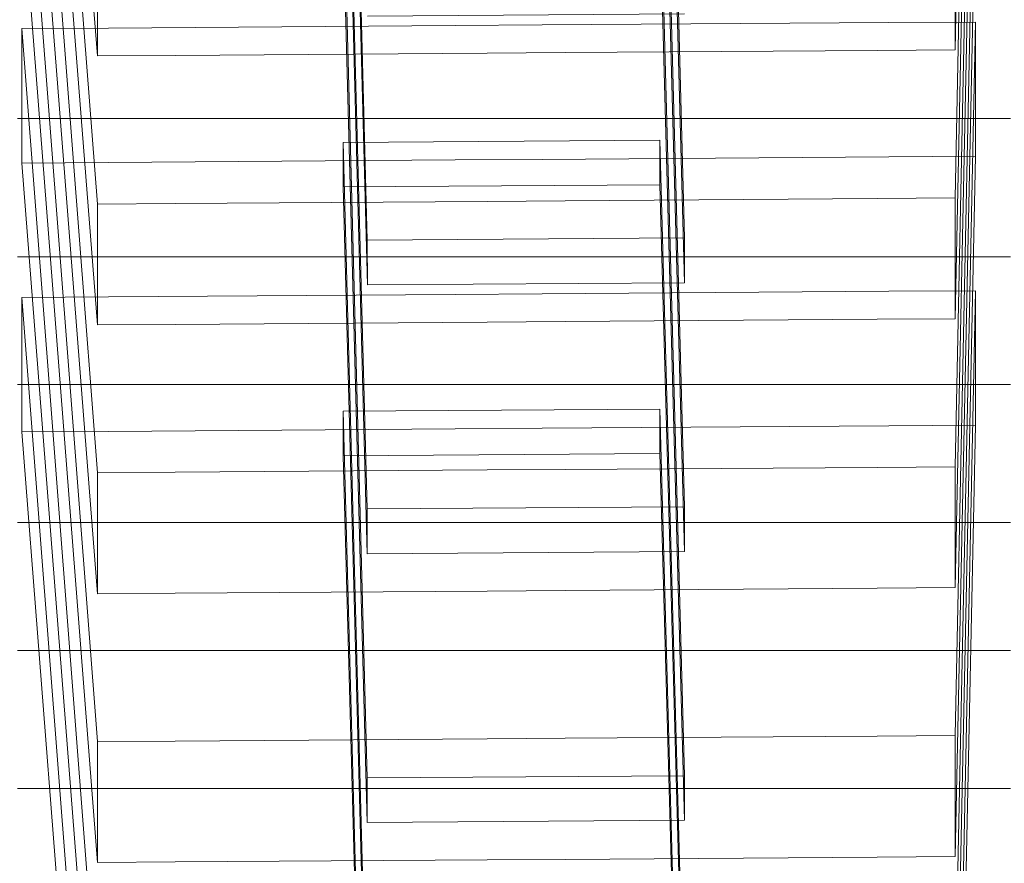
# Model space of a CAD drawing. Extents: x -254 to 215, y -64 to 80.
# Drawn here: x 105 to 108, y -12 to -9 of the extents above; entities that cross this region are included whole.
import ezdxf

# ---------------------------------------------------------------- set-up
doc = ezdxf.new("R2010")
doc.units = 0
doc.header["$LTSCALE"] = 500
doc.header["$MEASUREMENT"] = 0
doc.layers.add('CHROM', color=7, linetype='Continuous')
doc.layers.add('PLASTIK', color=250, linetype='Continuous')

msp = doc.modelspace()

# ---------------------------------------------------------------- linework, layer by layer
at = {"layer": 'CHROM', "lineweight": 0}
for points, invisible_edges in [([(104.5784, -7.958, 220.8693), (104.5784, -10.335, 220.5473), (106.7954, -10.343, 220.5463), (106.7954, -7.958, 220.8693)], 15), ([(109.0124, -7.958, 220.8693), (106.7954, -7.958, 220.8693), (106.7954, -10.343, 220.5463), (109.0124, -10.335, 220.5473)], 15), ([(108.4624, -9.183, 183.6213), (109.2824, -9.377, 185.0523), (104.6234, -9.377, 185.0523), (105.4444, -9.183, 183.6213)], 7), ([(105.4444, -9.571, 186.4833), (104.6234, -9.377, 185.0523), (109.2824, -9.377, 185.0523), (108.4624, -9.571, 186.4833)], 7), ([(108.4624, -9.991, 189.5913), (109.2824, -10.185, 191.0223), (104.6234, -10.185, 191.0223), (105.4444, -9.991, 189.5913)], 7), ([(105.4444, -10.379, 192.4533), (104.6234, -10.185, 191.0223), (109.2824, -10.185, 191.0223), (108.4624, -10.379, 192.4533)], 7), ([(104.5784, -10.335, 220.5473), (104.5784, -12.321, 220.2783), (106.7954, -12.336, 220.2763), (106.7954, -10.343, 220.5463)], 15), ([(109.0124, -10.335, 220.5473), (106.7954, -10.343, 220.5463), (106.7954, -12.336, 220.2763), (109.0124, -12.321, 220.2783)], 15), ([(108.4624, -10.799, 195.5613), (109.2824, -10.993, 196.9923), (104.6234, -10.993, 196.9923), (105.4444, -10.799, 195.5613)], 7), ([(105.4444, -11.187, 198.4233), (104.6234, -10.993, 196.9923), (109.2824, -10.993, 196.9923), (108.4624, -11.187, 198.4233)], 7), ([(108.4624, -11.607, 201.5323), (109.2824, -11.801, 202.9623), (104.6234, -11.801, 202.9623), (105.4444, -11.607, 201.5323)], 7), ([(105.4444, -11.995, 204.3933), (104.6234, -11.801, 202.9623), (109.2824, -11.801, 202.9623), (108.4624, -11.995, 204.3933)], 7)]:
    msp.add_3dface(points, dxfattribs=dict(at, invisible_edges=invisible_edges))
at = {"layer": 'PLASTIK', "lineweight": 0}
for points, invisible_edges in [([(105.4584, -6.403, 177.6163), (105.4584, -6.254, 176.5313), (105.6874, -9.215, 176.1123), (105.6874, -9.348, 177.0883)], 15), ([(108.3564, -6.234, 176.5343), (108.3564, -6.382, 177.6193), (108.2944, -9.33, 177.0913), (108.2944, -9.196, 176.1153)], 14), ([(105.4584, -6.44, 177.8883), (105.4584, -6.403, 177.6163), (105.6874, -9.348, 177.0883), (105.6874, -9.381, 177.3323)], 7), ([(108.3564, -6.382, 177.6193), (108.3564, -6.419, 177.8913), (108.2944, -9.363, 177.3353), (108.2944, -9.33, 177.0913)], 8), ([(106.7754, -6.43, 177.8893), (105.7214, -6.438, 177.8883), (105.9244, -9.38, 177.3333), (106.8724, -9.373, 177.3343)], 10), ([(107.0394, -6.429, 177.8893), (106.7754, -6.43, 177.8893), (106.8724, -9.373, 177.3343), (107.1094, -9.371, 177.3343)], 10), ([(108.0934, -6.421, 177.8903), (107.0394, -6.429, 177.8893), (107.1094, -9.371, 177.3343), (108.0574, -9.365, 177.3353)], 10), ([(108.3564, -6.419, 177.8913), (108.0934, -6.421, 177.8903), (108.0574, -9.365, 177.3353), (108.2944, -9.363, 177.3353)], 15), ([(105.7214, -6.438, 177.8883), (105.4584, -6.44, 177.8883), (105.6874, -9.381, 177.3323), (105.9244, -9.38, 177.3333)], 15), ([(105.4584, -6.848, 180.8733), (105.7214, -6.846, 180.8733), (105.9244, -9.829, 180.6183), (105.6874, -9.831, 180.6183)], 2), ([(105.4584, -6.885, 181.1443), (105.4584, -6.848, 180.8733), (105.6874, -9.831, 180.6183), (105.6874, -9.864, 180.8623)], 11), ([(105.7214, -6.846, 180.8733), (106.7754, -6.839, 180.8743), (106.8724, -9.823, 180.6193), (105.9244, -9.829, 180.6183)], 10), ([(106.7754, -6.839, 180.8743), (107.0394, -6.837, 180.8743), (107.1094, -9.821, 180.6193), (106.8724, -9.823, 180.6193)], 10), ([(107.0394, -6.837, 180.8743), (108.0934, -6.83, 180.8753), (108.0574, -9.814, 180.6203), (107.1094, -9.821, 180.6193)], 15), ([(108.0934, -6.83, 180.8753), (108.3564, -6.828, 180.8763), (108.2944, -9.812, 180.6203), (108.0574, -9.814, 180.6203)], 15), ([(108.3564, -6.828, 180.8763), (108.3564, -6.865, 181.1473), (108.2944, -9.846, 180.8643), (108.2944, -9.812, 180.6203)], 6), ([(108.3564, -6.865, 181.1473), (108.3564, -7.013, 182.2323), (108.2944, -9.979, 181.8403), (108.2944, -9.846, 180.8643)], 10), ([(105.4584, -7.034, 182.2303), (105.4584, -6.885, 181.1443), (105.6874, -9.864, 180.8623), (105.6874, -9.998, 181.8383)], 10), ([(108.3564, -7.013, 182.2323), (108.3564, -7.05, 182.5043), (108.2944, -10.013, 182.0853), (108.2944, -9.979, 181.8403)], 10), ([(105.4584, -7.071, 182.5013), (105.4584, -7.034, 182.2303), (105.6874, -9.998, 181.8383), (105.6874, -10.031, 182.0823)], 10), ([(108.3564, -7.05, 182.5043), (108.3564, -7.199, 183.5893), (108.2944, -10.146, 183.0613), (108.2944, -10.013, 182.0853)], 14), ([(105.4584, -7.219, 183.5863), (105.4584, -7.071, 182.5013), (105.6874, -10.031, 182.0823), (105.6874, -10.165, 183.0583)], 15), ([(106.5074, -9.941, 181.4633), (107.4724, -9.934, 181.4653), (107.3974, -7.187, 181.8413), (106.4344, -7.193, 181.8403)], 1), ([(106.5084, -10.077, 182.4573), (106.5074, -9.941, 181.4633), (106.4344, -7.193, 181.8403), (106.4344, -7.329, 182.8333)], 11), ([(107.4724, -9.934, 181.4653), (107.4724, -10.07, 182.4583), (107.3974, -7.322, 182.8343), (107.3974, -7.187, 181.8413)], 11), ([(108.3564, -7.199, 183.5893), (108.3564, -7.236, 183.8603), (108.2944, -10.18, 183.3053), (108.2944, -10.146, 183.0613)], 8), ([(105.4584, -7.257, 183.8583), (105.4584, -7.219, 183.5863), (105.6874, -10.165, 183.0583), (105.6874, -10.198, 183.3023)], 7), ([(108.0934, -7.238, 183.8603), (107.0394, -7.245, 183.8593), (107.1094, -10.188, 183.3043), (108.0574, -10.181, 183.3053)], 10), ([(108.3564, -7.236, 183.8603), (108.0934, -7.238, 183.8603), (108.0574, -10.181, 183.3053), (108.2944, -10.18, 183.3053)], 15), ([(105.7214, -7.255, 183.8583), (105.4584, -7.257, 183.8583), (105.6874, -10.198, 183.3023), (105.9244, -10.197, 183.3033)], 15), ([(106.7754, -7.247, 183.8593), (105.7214, -7.255, 183.8583), (105.9244, -10.197, 183.3033), (106.8724, -10.19, 183.3033)], 10), ([(107.0394, -7.245, 183.8593), (106.7754, -7.247, 183.8593), (106.8724, -10.19, 183.3033), (107.1094, -10.188, 183.3043)], 10), ([(107.4724, -10.07, 182.4583), (106.5084, -10.077, 182.4573), (106.4344, -7.329, 182.8333), (107.3974, -7.322, 182.8343)], 1), ([(105.7214, -7.663, 186.8433), (106.7754, -7.656, 186.8443), (106.8724, -10.639, 186.5893), (105.9244, -10.646, 186.5883)], 10), ([(106.7754, -7.656, 186.8443), (107.0394, -7.654, 186.8443), (107.1094, -10.638, 186.5893), (106.8724, -10.639, 186.5893)], 10), ([(107.0394, -7.654, 186.8443), (108.0934, -7.646, 186.8453), (108.0574, -10.631, 186.5903), (107.1094, -10.638, 186.5893)], 15), ([(108.0934, -7.646, 186.8453), (108.3564, -7.644, 186.8453), (108.2944, -10.629, 186.5903), (108.0574, -10.631, 186.5903)], 15), ([(108.3564, -7.644, 186.8453), (108.3564, -7.682, 187.1173), (108.2944, -10.663, 186.8343), (108.2944, -10.629, 186.5903)], 6), ([(105.4584, -7.665, 186.8433), (105.7214, -7.663, 186.8433), (105.9244, -10.646, 186.5883), (105.6874, -10.648, 186.5873)], 2), ([(105.4584, -7.702, 187.1143), (105.4584, -7.665, 186.8433), (105.6874, -10.648, 186.5873), (105.6874, -10.681, 186.8323)], 11), ([(108.3564, -7.682, 187.1173), (108.3564, -7.83, 188.2023), (108.2944, -10.796, 187.8103), (108.2944, -10.663, 186.8343)], 10), ([(105.4584, -7.851, 188.1993), (105.4584, -7.702, 187.1143), (105.6874, -10.681, 186.8323), (105.6874, -10.815, 187.8083)], 10), ([(108.3564, -7.83, 188.2023), (108.3564, -7.867, 188.4743), (108.2944, -10.83, 188.0543), (108.2944, -10.796, 187.8103)], 10), ([(105.4584, -7.888, 188.4713), (105.4584, -7.851, 188.1993), (105.6874, -10.815, 187.8083), (105.6874, -10.848, 188.0523)], 10), ([(108.3564, -7.867, 188.4743), (108.3564, -8.016, 189.5593), (108.2944, -10.963, 189.0313), (108.2944, -10.83, 188.0543)], 14), ([(105.4584, -8.036, 189.5563), (105.4584, -7.888, 188.4713), (105.6874, -10.848, 188.0523), (105.6874, -10.982, 189.0283)], 15), ([(106.5074, -10.757, 187.4333), (107.4724, -10.751, 187.4353), (107.3974, -8.003, 187.8113), (106.4344, -8.01, 187.8103)], 1), ([(106.5074, -10.894, 188.4283), (106.5074, -10.757, 187.4333), (106.4344, -8.01, 187.8103), (106.4344, -8.146, 188.8033)], 11), ([(107.4724, -10.751, 187.4353), (107.4724, -10.887, 188.4283), (107.3974, -8.139, 188.8043), (107.3974, -8.003, 187.8113)], 11), ([(108.3564, -8.016, 189.5593), (108.3564, -8.053, 189.8303), (108.2944, -10.996, 189.2753), (108.2944, -10.963, 189.0313)], 8), ([(105.4584, -8.073, 189.8283), (105.4584, -8.036, 189.5563), (105.6874, -10.982, 189.0283), (105.6874, -11.015, 189.2723)], 7), ([(105.7214, -8.071, 189.8283), (105.4584, -8.073, 189.8283), (105.6874, -11.015, 189.2723), (105.9244, -11.013, 189.2723)], 15), ([(106.7754, -8.064, 189.8293), (105.7214, -8.071, 189.8283), (105.9244, -11.013, 189.2723), (106.8724, -11.007, 189.2733)], 10), ([(107.0394, -8.062, 189.8293), (106.7754, -8.064, 189.8293), (106.8724, -11.007, 189.2733), (107.1094, -11.005, 189.2743)], 10), ([(108.0934, -8.055, 189.8303), (107.0394, -8.062, 189.8293), (107.1094, -11.005, 189.2743), (108.0574, -10.998, 189.2743)], 10), ([(108.3564, -8.053, 189.8303), (108.0934, -8.055, 189.8303), (108.0574, -10.998, 189.2743), (108.2944, -10.996, 189.2753)], 15), ([(107.4724, -10.887, 188.4283), (106.5074, -10.894, 188.4283), (106.4344, -8.146, 188.8033), (107.3974, -8.139, 188.8043)], 1), ([(107.0394, -8.47, 192.8143), (108.0934, -8.463, 192.8153), (108.0574, -11.448, 192.5603), (107.1094, -11.454, 192.5593)], 15), ([(108.0934, -8.463, 192.8153), (108.3564, -8.461, 192.8153), (108.2944, -11.446, 192.5603), (108.0574, -11.448, 192.5603)], 15), ([(108.3564, -8.461, 192.8153), (108.3564, -8.498, 193.0873), (108.2944, -11.479, 192.8043), (108.2944, -11.446, 192.5603)], 6), ([(105.4584, -8.482, 192.8133), (105.7214, -8.48, 192.8133), (105.9244, -11.463, 192.5583), (105.6874, -11.464, 192.5573)], 2), ([(105.4584, -8.519, 193.0843), (105.4584, -8.482, 192.8133), (105.6874, -11.464, 192.5573), (105.6874, -11.498, 192.8013)], 11), ([(105.7214, -8.48, 192.8133), (106.7754, -8.472, 192.8143), (106.8724, -11.456, 192.5593), (105.9244, -11.463, 192.5583)], 10), ([(106.7754, -8.472, 192.8143), (107.0394, -8.47, 192.8143), (107.1094, -11.454, 192.5593), (106.8724, -11.456, 192.5593)], 10), ([(108.3564, -8.498, 193.0873), (108.3564, -8.647, 194.1723), (108.2944, -11.613, 193.7803), (108.2944, -11.479, 192.8043)], 10), ([(105.4584, -8.667, 194.1693), (105.4584, -8.519, 193.0843), (105.6874, -11.498, 192.8013), (105.6874, -11.631, 193.7783)], 10), ([(108.3564, -8.647, 194.1723), (108.3564, -8.684, 194.4433), (108.2944, -11.646, 194.0243), (108.2944, -11.613, 193.7803)], 10), ([(105.4584, -8.704, 194.4413), (105.4584, -8.667, 194.1693), (105.6874, -11.631, 193.7783), (105.6874, -11.665, 194.0223)], 10), ([(105.4584, -8.853, 195.5263), (105.4584, -8.704, 194.4413), (105.6874, -11.665, 194.0223), (105.6874, -11.798, 194.9983)], 15), ([(108.3564, -8.684, 194.4433), (108.3564, -8.832, 195.5293), (108.2944, -11.78, 195.0013), (108.2944, -11.646, 194.0243)], 14), ([(106.5074, -11.574, 193.4033), (107.4724, -11.568, 193.4053), (107.3974, -8.82, 193.7813), (106.4344, -8.827, 193.7803)], 1), ([(106.5074, -11.71, 194.3983), (106.5074, -11.574, 193.4033), (106.4344, -8.827, 193.7803), (106.4344, -8.963, 194.7733)], 11), ([(107.4724, -11.568, 193.4053), (107.4724, -11.703, 194.3983), (107.3974, -8.956, 194.7743), (107.3974, -8.82, 193.7813)], 11), ([(105.4584, -8.89, 195.7973), (105.4584, -8.853, 195.5263), (105.6874, -11.798, 194.9983), (105.6874, -11.832, 195.2423)], 7), ([(108.3564, -8.832, 195.5293), (108.3564, -8.869, 195.8003), (108.2944, -11.813, 195.2453), (108.2944, -11.78, 195.0013)], 8), ([(106.7754, -8.881, 195.7993), (105.7214, -8.888, 195.7983), (105.9244, -11.83, 195.2423), (106.8724, -11.823, 195.2433)], 10), ([(107.0394, -8.879, 195.7993), (106.7754, -8.881, 195.7993), (106.8724, -11.823, 195.2433), (107.1094, -11.822, 195.2433)], 10), ([(108.0934, -8.871, 195.8003), (107.0394, -8.879, 195.7993), (107.1094, -11.822, 195.2433), (108.0574, -11.815, 195.2443)], 10), ([(108.3564, -8.869, 195.8003), (108.0934, -8.871, 195.8003), (108.0574, -11.815, 195.2443), (108.2944, -11.813, 195.2453)], 15), ([(105.7214, -8.888, 195.7983), (105.4584, -8.89, 195.7973), (105.6874, -11.832, 195.2423), (105.9244, -11.83, 195.2423)], 15), ([(107.4724, -11.703, 194.3983), (106.5074, -11.71, 194.3983), (106.4344, -8.963, 194.7733), (107.3974, -8.956, 194.7743)], 1), ([(105.9244, -9.213, 176.1123), (105.9244, -9.346, 177.0893), (105.6874, -9.348, 177.0883), (105.6874, -9.215, 176.1123)], 11), ([(106.5084, -9.26, 176.4873), (106.8724, -9.34, 177.0903), (105.9244, -9.346, 177.0893), (105.9244, -9.213, 176.1123)], 15), ([(108.0574, -9.198, 176.1143), (108.0574, -9.331, 177.0913), (107.1094, -9.338, 177.0903), (107.4724, -9.253, 176.4883)], 15), ([(108.2944, -9.196, 176.1153), (108.2944, -9.33, 177.0913), (108.0574, -9.331, 177.0913), (108.0574, -9.198, 176.1143)], 14), ([(107.4724, -9.253, 176.4883), (107.1094, -9.338, 177.0903), (106.8724, -9.34, 177.0903), (106.5084, -9.26, 176.4873)], 7), ([(105.4584, -9.298, 198.7823), (105.7214, -9.297, 198.7833), (105.9244, -12.279, 198.5273), (105.6874, -12.281, 198.5273)], 2), ([(105.7214, -9.297, 198.7833), (105.4584, -9.298, 198.7823), (105.4584, -9.335, 199.0543), (105.7214, -9.334, 199.0543)], 13), ([(105.4584, -9.335, 199.0543), (105.4584, -9.298, 198.7823), (105.6874, -12.281, 198.5273), (105.6874, -12.315, 198.7713)], 11), ([(105.7214, -9.297, 198.7833), (106.7754, -9.289, 198.7843), (106.8724, -12.273, 198.5283), (105.9244, -12.279, 198.5273)], 10), ([(106.7754, -9.289, 198.7843), (105.7214, -9.297, 198.7833), (105.7214, -9.334, 199.0543), (106.7754, -9.326, 199.0553)], 15), ([(106.7754, -9.289, 198.7843), (107.0394, -9.287, 198.7843), (107.1094, -12.271, 198.5293), (106.8724, -12.273, 198.5283)], 10), ([(107.0394, -9.287, 198.7843), (106.7754, -9.289, 198.7843), (106.7754, -9.326, 199.0553), (107.0394, -9.324, 199.0553)], 15), ([(108.0934, -9.28, 198.7853), (107.0394, -9.287, 198.7843), (107.0394, -9.324, 199.0553), (108.0934, -9.317, 199.0563)], 14), ([(107.0394, -9.287, 198.7843), (108.0934, -9.28, 198.7853), (108.0574, -12.264, 198.5303), (107.1094, -12.271, 198.5293)], 15), ([(108.0934, -9.28, 198.7853), (108.3564, -9.278, 198.7853), (108.2944, -12.263, 198.5303), (108.0574, -12.264, 198.5303)], 15), ([(108.3564, -9.278, 198.7853), (108.0934, -9.28, 198.7853), (108.0934, -9.317, 199.0563), (108.3564, -9.315, 199.0573)], 14), ([(108.3564, -9.278, 198.7853), (108.3564, -9.315, 199.0573), (108.2944, -12.296, 198.7743), (108.2944, -12.263, 198.5303)], 6), ([(105.7214, -9.334, 199.0543), (105.4584, -9.335, 199.0543), (105.4584, -9.484, 200.1393), (105.7214, -9.482, 200.1393)], 15), ([(105.4584, -9.484, 200.1393), (105.4584, -9.335, 199.0543), (105.6874, -12.315, 198.7713), (105.6874, -12.448, 199.7483)], 10), ([(106.7754, -9.326, 199.0553), (105.7214, -9.334, 199.0543), (105.7214, -9.482, 200.1393), (106.7754, -9.475, 200.1403)], 15), ([(107.0394, -9.324, 199.0553), (106.7754, -9.326, 199.0553), (106.7754, -9.475, 200.1403), (107.0394, -9.473, 200.1413)], 15), ([(108.0934, -9.317, 199.0563), (107.0394, -9.324, 199.0553), (107.0394, -9.473, 200.1413), (108.0934, -9.465, 200.1423)], 15), ([(108.0574, -9.331, 177.0913), (108.0574, -9.365, 177.3353), (107.1094, -9.371, 177.3343), (107.1094, -9.338, 177.0903)], 15), ([(108.2944, -9.33, 177.0913), (108.2944, -9.363, 177.3353), (108.0574, -9.365, 177.3353), (108.0574, -9.331, 177.0913)], 13), ([(108.3564, -9.315, 199.0573), (108.0934, -9.317, 199.0563), (108.0934, -9.465, 200.1423), (108.3564, -9.463, 200.1423)], 15), ([(108.3564, -9.315, 199.0573), (108.3564, -9.463, 200.1423), (108.2944, -12.43, 199.7503), (108.2944, -12.296, 198.7743)], 10), ([(105.9244, -9.346, 177.0893), (105.9244, -9.38, 177.3333), (105.6874, -9.381, 177.3323), (105.6874, -9.348, 177.0883)], 9), ([(106.8724, -9.34, 177.0903), (106.8724, -9.373, 177.3343), (105.9244, -9.38, 177.3333), (105.9244, -9.346, 177.0893)], 15), ([(107.1094, -9.338, 177.0903), (107.1094, -9.371, 177.3343), (106.8724, -9.373, 177.3343), (106.8724, -9.34, 177.0903)], 15), ([(105.7214, -9.482, 200.1393), (105.4584, -9.484, 200.1393), (105.4584, -9.521, 200.4113), (105.7214, -9.519, 200.4113)], 15), ([(105.4584, -9.521, 200.4113), (105.4584, -9.484, 200.1393), (105.6874, -12.448, 199.7483), (105.6874, -12.481, 199.9923)], 10), ([(106.7754, -9.475, 200.1403), (105.7214, -9.482, 200.1393), (105.7214, -9.519, 200.4113), (106.7754, -9.512, 200.4123)], 15), ([(107.0394, -9.473, 200.1413), (106.7754, -9.475, 200.1403), (106.7754, -9.512, 200.4123), (107.0394, -9.51, 200.4123)], 15), ([(108.0934, -9.465, 200.1423), (107.0394, -9.473, 200.1413), (107.0394, -9.51, 200.4123), (108.0934, -9.502, 200.4133)], 15), ([(108.3564, -9.463, 200.1423), (108.0934, -9.465, 200.1423), (108.0934, -9.502, 200.4133), (108.3564, -9.501, 200.4133)], 15), ([(108.3564, -9.463, 200.1423), (108.3564, -9.501, 200.4133), (108.2944, -12.463, 199.9943), (108.2944, -12.43, 199.7503)], 10), ([(106.7754, -9.512, 200.4123), (105.7214, -9.519, 200.4113), (105.7214, -9.668, 201.4963), (106.7754, -9.66, 201.4973)], 15), ([(107.0394, -9.51, 200.4123), (106.7754, -9.512, 200.4123), (106.7754, -9.66, 201.4973), (107.0394, -9.658, 201.4973)], 15), ([(108.0934, -9.502, 200.4133), (107.0394, -9.51, 200.4123), (107.0394, -9.658, 201.4973), (108.0934, -9.651, 201.4993)], 15), ([(108.3564, -9.501, 200.4133), (108.0934, -9.502, 200.4133), (108.0934, -9.651, 201.4993), (108.3564, -9.649, 201.4993)], 15), ([(108.3564, -9.501, 200.4133), (108.3564, -9.649, 201.4993), (108.2944, -12.597, 200.9703), (108.2944, -12.463, 199.9943)], 14), ([(105.7214, -9.519, 200.4113), (105.4584, -9.521, 200.4113), (105.4584, -9.67, 201.4963), (105.7214, -9.668, 201.4963)], 13), ([(105.4584, -9.67, 201.4963), (105.4584, -9.521, 200.4113), (105.6874, -12.481, 199.9923), (105.6874, -12.615, 200.9683)], 15), ([(106.7754, -9.66, 201.4973), (105.7214, -9.668, 201.4963), (105.7214, -9.705, 201.7683), (106.7754, -9.697, 201.7693)], 15), ([(106.5074, -12.391, 199.3733), (107.4724, -12.384, 199.3753), (107.3974, -9.637, 199.7513), (106.4344, -9.644, 199.7503)], 1), ([(106.5084, -12.527, 200.3673), (106.5074, -12.391, 199.3733), (106.4344, -9.644, 199.7503), (106.4344, -9.779, 200.7423)], 11), ([(107.0394, -9.658, 201.4973), (106.7754, -9.66, 201.4973), (106.7754, -9.697, 201.7693), (107.0394, -9.696, 201.7693)], 15), ([(108.0934, -9.651, 201.4993), (107.0394, -9.658, 201.4973), (107.0394, -9.696, 201.7693), (108.0934, -9.688, 201.7703)], 15), ([(107.4724, -12.384, 199.3753), (107.4724, -12.52, 200.3683), (107.3974, -9.773, 200.7433), (107.3974, -9.637, 199.7513)], 11), ([(108.3564, -9.649, 201.4993), (108.0934, -9.651, 201.4993), (108.0934, -9.688, 201.7703), (108.3564, -9.686, 201.7703)], 11), ([(108.3564, -9.649, 201.4993), (108.3564, -9.686, 201.7703), (108.2944, -12.63, 201.2143), (108.2944, -12.597, 200.9703)], 8), ([(105.7214, -9.668, 201.4963), (105.4584, -9.67, 201.4963), (105.4584, -9.707, 201.7673), (105.7214, -9.705, 201.7683)], 9), ([(105.4584, -9.707, 201.7673), (105.4584, -9.67, 201.4963), (105.6874, -12.615, 200.9683), (105.6874, -12.648, 201.2123)], 7), ([(108.0934, -9.688, 201.7703), (107.0394, -9.696, 201.7693), (107.1094, -12.638, 201.2133), (108.0574, -12.632, 201.2143)], 10), ([(108.3564, -9.686, 201.7703), (108.0934, -9.688, 201.7703), (108.0574, -12.632, 201.2143), (108.2944, -12.63, 201.2143)], 15), ([(105.7214, -9.705, 201.7683), (105.4584, -9.707, 201.7673), (105.6874, -12.648, 201.2123), (105.9244, -12.647, 201.2123)], 15), ([(106.7754, -9.697, 201.7693), (105.7214, -9.705, 201.7683), (105.9244, -12.647, 201.2123), (106.8724, -12.64, 201.2133)], 10), ([(107.0394, -9.696, 201.7693), (106.7754, -9.697, 201.7693), (106.8724, -12.64, 201.2133), (107.1094, -12.638, 201.2133)], 10), ([(107.4724, -12.52, 200.3683), (106.5084, -12.527, 200.3673), (106.4344, -9.779, 200.7423), (107.3974, -9.773, 200.7433)], 1), ([(108.0574, -9.814, 180.6203), (108.0574, -9.848, 180.8643), (107.1094, -9.854, 180.8633), (107.1094, -9.821, 180.6193)], 7), ([(108.2944, -9.812, 180.6203), (108.2944, -9.846, 180.8643), (108.0574, -9.848, 180.8643), (108.0574, -9.814, 180.6203)], 6), ([(105.9244, -9.829, 180.6183), (105.9244, -9.863, 180.8623), (105.6874, -9.864, 180.8623), (105.6874, -9.831, 180.6183)], 15), ([(106.8724, -9.823, 180.6193), (106.8724, -9.856, 180.8633), (105.9244, -9.863, 180.8623), (105.9244, -9.829, 180.6183)], 15), ([(107.1094, -9.821, 180.6193), (107.1094, -9.854, 180.8633), (106.8724, -9.856, 180.8633), (106.8724, -9.823, 180.6193)], 15), ([(105.9244, -9.863, 180.8623), (105.9244, -9.996, 181.8383), (105.6874, -9.998, 181.8383), (105.6874, -9.864, 180.8623)], 15), ([(106.8724, -9.856, 180.8633), (106.5074, -9.941, 181.4633), (105.9244, -9.996, 181.8383), (105.9244, -9.863, 180.8623)], 15), ([(107.1094, -9.854, 180.8633), (107.4724, -9.934, 181.4653), (106.5074, -9.941, 181.4633), (106.8724, -9.856, 180.8633)], 13), ([(108.0574, -9.848, 180.8643), (108.0574, -9.981, 181.8403), (107.4724, -9.934, 181.4653), (107.1094, -9.854, 180.8633)], 15), ([(108.2944, -9.846, 180.8643), (108.2944, -9.979, 181.8403), (108.0574, -9.981, 181.8403), (108.0574, -9.848, 180.8643)], 15), ([(108.0574, -9.981, 181.8403), (108.0574, -10.014, 182.0843), (107.4724, -10.07, 182.4583), (107.4724, -9.934, 181.4653)], 11), ([(106.5074, -9.941, 181.4633), (106.5084, -10.077, 182.4573), (105.9244, -10.03, 182.0823), (105.9244, -9.996, 181.8383)], 14), ([(108.2944, -9.979, 181.8403), (108.2944, -10.013, 182.0853), (108.0574, -10.014, 182.0843), (108.0574, -9.981, 181.8403)], 15), ([(105.9244, -9.996, 181.8383), (105.9244, -10.03, 182.0823), (105.6874, -10.031, 182.0823), (105.6874, -9.998, 181.8383)], 15), ([(108.0574, -10.014, 182.0843), (108.0574, -10.148, 183.0613), (107.1094, -10.155, 183.0603), (107.4724, -10.07, 182.4583)], 15), ([(108.2944, -10.013, 182.0853), (108.2944, -10.146, 183.0613), (108.0574, -10.148, 183.0613), (108.0574, -10.014, 182.0843)], 14), ([(105.9244, -10.03, 182.0823), (105.9244, -10.163, 183.0583), (105.6874, -10.165, 183.0583), (105.6874, -10.031, 182.0823)], 11), ([(106.5084, -10.077, 182.4573), (106.8724, -10.156, 183.0593), (105.9244, -10.163, 183.0583), (105.9244, -10.03, 182.0823)], 15), ([(107.4724, -10.07, 182.4583), (107.1094, -10.155, 183.0603), (106.8724, -10.156, 183.0593), (106.5084, -10.077, 182.4573)], 7), ([(105.4584, -10.115, 204.7523), (105.7214, -10.113, 204.7533), (105.9244, -13.096, 204.4973), (105.6874, -13.098, 204.4973)], 2), ([(105.7214, -10.113, 204.7533), (105.4584, -10.115, 204.7523), (105.4584, -10.152, 205.0243), (105.7214, -10.15, 205.0243)], 13), ([(105.7214, -10.113, 204.7533), (106.7754, -10.106, 204.7543), (106.8724, -13.089, 204.4983), (105.9244, -13.096, 204.4973)], 10), ([(106.7754, -10.106, 204.7543), (105.7214, -10.113, 204.7533), (105.7214, -10.15, 205.0243), (106.7754, -10.143, 205.0253)], 15), ([(106.7754, -10.106, 204.7543), (107.0394, -10.104, 204.7543), (107.1094, -13.088, 204.4983), (106.8724, -13.089, 204.4983)], 10), ([(107.0394, -10.104, 204.7543), (106.7754, -10.106, 204.7543), (106.7754, -10.143, 205.0253), (107.0394, -10.141, 205.0253)], 15), ([(108.0934, -10.096, 204.7553), (107.0394, -10.104, 204.7543), (107.0394, -10.141, 205.0253), (108.0934, -10.134, 205.0263)], 14), ([(107.0394, -10.104, 204.7543), (108.0934, -10.096, 204.7553), (108.0574, -13.081, 204.4993), (107.1094, -13.088, 204.4983)], 15), ([(108.0934, -10.096, 204.7553), (108.3564, -10.095, 204.7553), (108.2944, -13.079, 204.5003), (108.0574, -13.081, 204.4993)], 15), ([(108.3564, -10.095, 204.7553), (108.0934, -10.096, 204.7553), (108.0934, -10.134, 205.0263), (108.3564, -10.132, 205.0263)], 14), ([(108.3564, -10.095, 204.7553), (108.3564, -10.132, 205.0263), (108.2944, -13.113, 204.7443), (108.2944, -13.079, 204.5003)], 6), ([(105.4584, -10.152, 205.0243), (105.4584, -10.115, 204.7523), (105.6874, -13.098, 204.4973), (105.6874, -13.131, 204.7413)], 11), ([(106.7754, -10.143, 205.0253), (105.7214, -10.15, 205.0243), (105.7214, -10.299, 206.1093), (106.7754, -10.291, 206.1103)], 15), ([(107.0394, -10.141, 205.0253), (106.7754, -10.143, 205.0253), (106.7754, -10.291, 206.1103), (107.0394, -10.29, 206.1113)], 15), ([(108.0934, -10.134, 205.0263), (107.0394, -10.141, 205.0253), (107.0394, -10.29, 206.1113), (108.0934, -10.282, 206.1123)], 15), ([(108.3564, -10.132, 205.0263), (108.0934, -10.134, 205.0263), (108.0934, -10.282, 206.1123), (108.3564, -10.28, 206.1123)], 15), ([(108.3564, -10.132, 205.0263), (108.3564, -10.28, 206.1123), (108.2944, -13.246, 205.7203), (108.2944, -13.113, 204.7443)], 10), ([(105.7214, -10.15, 205.0243), (105.4584, -10.152, 205.0243), (105.4584, -10.301, 206.1093), (105.7214, -10.299, 206.1093)], 15), ([(105.4584, -10.301, 206.1093), (105.4584, -10.152, 205.0243), (105.6874, -13.131, 204.7413), (105.6874, -13.265, 205.7173)], 10), ([(105.9244, -10.163, 183.0583), (105.9244, -10.197, 183.3033), (105.6874, -10.198, 183.3023), (105.6874, -10.165, 183.0583)], 9), ([(106.8724, -10.156, 183.0593), (106.8724, -10.19, 183.3033), (105.9244, -10.197, 183.3033), (105.9244, -10.163, 183.0583)], 15), ([(107.1094, -10.155, 183.0603), (107.1094, -10.188, 183.3043), (106.8724, -10.19, 183.3033), (106.8724, -10.156, 183.0593)], 15), ([(108.0574, -10.148, 183.0613), (108.0574, -10.181, 183.3053), (107.1094, -10.188, 183.3043), (107.1094, -10.155, 183.0603)], 15), ([(108.2944, -10.146, 183.0613), (108.2944, -10.18, 183.3053), (108.0574, -10.181, 183.3053), (108.0574, -10.148, 183.0613)], 13), ([(106.7754, -10.291, 206.1103), (105.7214, -10.299, 206.1093), (105.7214, -10.336, 206.3813), (106.7754, -10.329, 206.3823)], 15), ([(107.0394, -10.29, 206.1113), (106.7754, -10.291, 206.1103), (106.7754, -10.329, 206.3823), (107.0394, -10.327, 206.3823)], 15), ([(108.0934, -10.282, 206.1123), (107.0394, -10.29, 206.1113), (107.0394, -10.327, 206.3823), (108.0934, -10.319, 206.3833)], 15), ([(108.3564, -10.28, 206.1123), (108.0934, -10.282, 206.1123), (108.0934, -10.319, 206.3833), (108.3564, -10.317, 206.3833)], 15), ([(108.3564, -10.28, 206.1123), (108.3564, -10.317, 206.3833), (108.2944, -13.28, 205.9643), (108.2944, -13.246, 205.7203)], 10), ([(105.7214, -10.299, 206.1093), (105.4584, -10.301, 206.1093), (105.4584, -10.338, 206.3803), (105.7214, -10.336, 206.3813)], 15), ([(105.4584, -10.338, 206.3803), (105.4584, -10.301, 206.1093), (105.6874, -13.265, 205.7173), (105.6874, -13.298, 205.9613)], 10), ([(108.0934, -10.319, 206.3833), (107.0394, -10.327, 206.3823), (107.0394, -10.475, 207.4673), (108.0934, -10.468, 207.4683)], 15), ([(108.3564, -10.317, 206.3833), (108.0934, -10.319, 206.3833), (108.0934, -10.468, 207.4683), (108.3564, -10.466, 207.4693)], 15), ([(108.3564, -10.317, 206.3833), (108.3564, -10.466, 207.4693), (108.2944, -13.413, 206.9403), (108.2944, -13.28, 205.9643)], 14), ([(105.7214, -10.336, 206.3813), (105.4584, -10.338, 206.3803), (105.4584, -10.486, 207.4663), (105.7214, -10.484, 207.4663)], 13), ([(105.4584, -10.486, 207.4663), (105.4584, -10.338, 206.3803), (105.6874, -13.298, 205.9613), (105.6874, -13.432, 206.9383)], 15), ([(106.7754, -10.329, 206.3823), (105.7214, -10.336, 206.3813), (105.7214, -10.484, 207.4663), (106.7754, -10.477, 207.4673)], 15), ([(107.0394, -10.327, 206.3823), (106.7754, -10.329, 206.3823), (106.7754, -10.477, 207.4673), (107.0394, -10.475, 207.4673)], 15), ([(106.5074, -13.208, 205.3433), (107.4724, -13.201, 205.3453), (107.3974, -10.454, 205.7213), (106.4344, -10.46, 205.7203)], 1), ([(106.5084, -13.344, 206.3363), (106.5074, -13.208, 205.3433), (106.4344, -10.46, 205.7203), (106.4344, -10.596, 206.7123)], 11), ([(108.0934, -10.468, 207.4683), (107.0394, -10.475, 207.4673), (107.0394, -10.512, 207.7393), (108.0934, -10.505, 207.7403)], 15), ([(107.4724, -13.201, 205.3453), (107.4724, -13.337, 206.3373), (107.3974, -10.589, 206.7133), (107.3974, -10.454, 205.7213)], 11), ([(108.3564, -10.466, 207.4693), (108.0934, -10.468, 207.4683), (108.0934, -10.505, 207.7403), (108.3564, -10.503, 207.7403)], 11), ([(108.3564, -10.466, 207.4693), (108.3564, -10.503, 207.7403), (108.2944, -13.447, 207.1843), (108.2944, -13.413, 206.9403)], 8), ([(105.7214, -10.484, 207.4663), (105.4584, -10.486, 207.4663), (105.4584, -10.523, 207.7373), (105.7214, -10.522, 207.7373)], 9), ([(105.4584, -10.523, 207.7373), (105.4584, -10.486, 207.4663), (105.6874, -13.432, 206.9383), (105.6874, -13.465, 207.1823)], 7), ([(106.7754, -10.477, 207.4673), (105.7214, -10.484, 207.4663), (105.7214, -10.522, 207.7373), (106.7754, -10.514, 207.7383)], 15), ([(107.0394, -10.475, 207.4673), (106.7754, -10.477, 207.4673), (106.7754, -10.514, 207.7383), (107.0394, -10.512, 207.7393)], 15), ([(108.3564, -10.503, 207.7403), (108.0934, -10.505, 207.7403), (108.0574, -13.448, 207.1843), (108.2944, -13.447, 207.1843)], 15), ([(105.7214, -10.522, 207.7373), (105.4584, -10.523, 207.7373), (105.6874, -13.465, 207.1823), (105.9244, -13.463, 207.1823)], 15), ([(106.7754, -10.514, 207.7383), (105.7214, -10.522, 207.7373), (105.9244, -13.463, 207.1823), (106.8724, -13.457, 207.1833)], 10), ([(107.0394, -10.512, 207.7393), (106.7754, -10.514, 207.7383), (106.8724, -13.457, 207.1833), (107.1094, -13.455, 207.1833)], 10), ([(108.0934, -10.505, 207.7403), (107.0394, -10.512, 207.7393), (107.1094, -13.455, 207.1833), (108.0574, -13.448, 207.1843)], 10), ([(107.4724, -13.337, 206.3373), (106.5084, -13.344, 206.3363), (106.4344, -10.596, 206.7123), (107.3974, -10.589, 206.7133)], 1), ([(105.9244, -10.646, 186.5883), (105.9244, -10.679, 186.8323), (105.6874, -10.681, 186.8323), (105.6874, -10.648, 186.5873)], 15), ([(106.8724, -10.639, 186.5893), (106.8724, -10.673, 186.8333), (105.9244, -10.679, 186.8323), (105.9244, -10.646, 186.5883)], 15), ([(107.1094, -10.638, 186.5893), (107.1094, -10.671, 186.8333), (106.8724, -10.673, 186.8333), (106.8724, -10.639, 186.5893)], 15), ([(108.0574, -10.631, 186.5903), (108.0574, -10.664, 186.8343), (107.1094, -10.671, 186.8333), (107.1094, -10.638, 186.5893)], 7), ([(108.2944, -10.629, 186.5903), (108.2944, -10.663, 186.8343), (108.0574, -10.664, 186.8343), (108.0574, -10.631, 186.5903)], 6), ([(105.9244, -10.679, 186.8323), (105.9244, -10.813, 187.8083), (105.6874, -10.815, 187.8083), (105.6874, -10.681, 186.8323)], 15), ([(106.8724, -10.673, 186.8333), (106.5074, -10.757, 187.4333), (105.9244, -10.813, 187.8083), (105.9244, -10.679, 186.8323)], 15), ([(107.1094, -10.671, 186.8333), (107.4724, -10.751, 187.4353), (106.5074, -10.757, 187.4333), (106.8724, -10.673, 186.8333)], 13), ([(108.0574, -10.664, 186.8343), (108.0574, -10.798, 187.8103), (107.4724, -10.751, 187.4353), (107.1094, -10.671, 186.8333)], 15), ([(108.2944, -10.663, 186.8343), (108.2944, -10.796, 187.8103), (108.0574, -10.798, 187.8103), (108.0574, -10.664, 186.8343)], 15), ([(106.5074, -10.757, 187.4333), (106.5074, -10.894, 188.4283), (105.9244, -10.846, 188.0523), (105.9244, -10.813, 187.8083)], 14), ([(108.0574, -10.798, 187.8103), (108.0574, -10.831, 188.0543), (107.4724, -10.887, 188.4283), (107.4724, -10.751, 187.4353)], 11), ([(108.2944, -10.796, 187.8103), (108.2944, -10.83, 188.0543), (108.0574, -10.831, 188.0543), (108.0574, -10.798, 187.8103)], 15), ([(105.9244, -10.813, 187.8083), (105.9244, -10.846, 188.0523), (105.6874, -10.848, 188.0523), (105.6874, -10.815, 187.8083)], 15), ([(108.0574, -10.831, 188.0543), (108.0574, -10.965, 189.0303), (107.1094, -10.971, 189.0293), (107.4724, -10.887, 188.4283)], 15), ([(108.2944, -10.83, 188.0543), (108.2944, -10.963, 189.0313), (108.0574, -10.965, 189.0303), (108.0574, -10.831, 188.0543)], 14), ([(105.9244, -10.846, 188.0523), (105.9244, -10.98, 189.0283), (105.6874, -10.982, 189.0283), (105.6874, -10.848, 188.0523)], 11), ([(106.5074, -10.894, 188.4283), (106.8724, -10.973, 189.0293), (105.9244, -10.98, 189.0283), (105.9244, -10.846, 188.0523)], 15), ([(107.4724, -10.887, 188.4283), (107.1094, -10.971, 189.0293), (106.8724, -10.973, 189.0293), (106.5074, -10.894, 188.4283)], 7), ([(105.9244, -10.98, 189.0283), (105.9244, -11.013, 189.2723), (105.6874, -11.015, 189.2723), (105.6874, -10.982, 189.0283)], 9), ([(106.8724, -10.973, 189.0293), (106.8724, -11.007, 189.2733), (105.9244, -11.013, 189.2723), (105.9244, -10.98, 189.0283)], 15), ([(107.1094, -10.971, 189.0293), (107.1094, -11.005, 189.2743), (106.8724, -11.007, 189.2733), (106.8724, -10.973, 189.0293)], 15), ([(108.0574, -10.965, 189.0303), (108.0574, -10.998, 189.2743), (107.1094, -11.005, 189.2743), (107.1094, -10.971, 189.0293)], 15), ([(108.2944, -10.963, 189.0313), (108.2944, -10.996, 189.2753), (108.0574, -10.998, 189.2743), (108.0574, -10.965, 189.0303)], 13), ([(106.8724, -11.456, 192.5593), (106.8724, -11.489, 192.8033), (105.9244, -11.496, 192.8023), (105.9244, -11.463, 192.5583)], 15), ([(107.1094, -11.454, 192.5593), (107.1094, -11.488, 192.8033), (106.8724, -11.489, 192.8033), (106.8724, -11.456, 192.5593)], 15), ([(108.0574, -11.448, 192.5603), (108.0574, -11.481, 192.8043), (107.1094, -11.488, 192.8033), (107.1094, -11.454, 192.5593)], 7), ([(108.2944, -11.446, 192.5603), (108.2944, -11.479, 192.8043), (108.0574, -11.481, 192.8043), (108.0574, -11.448, 192.5603)], 6), ([(105.9244, -11.463, 192.5583), (105.9244, -11.496, 192.8023), (105.6874, -11.498, 192.8013), (105.6874, -11.464, 192.5573)], 15), ([(106.8724, -11.489, 192.8033), (106.5074, -11.574, 193.4033), (105.9244, -11.63, 193.7783), (105.9244, -11.496, 192.8023)], 15), ([(107.1094, -11.488, 192.8033), (107.4724, -11.568, 193.4053), (106.5074, -11.574, 193.4033), (106.8724, -11.489, 192.8033)], 13), ([(108.0574, -11.481, 192.8043), (108.0574, -11.615, 193.7803), (107.4724, -11.568, 193.4053), (107.1094, -11.488, 192.8033)], 15), ([(108.2944, -11.479, 192.8043), (108.2944, -11.613, 193.7803), (108.0574, -11.615, 193.7803), (108.0574, -11.481, 192.8043)], 15), ([(105.9244, -11.496, 192.8023), (105.9244, -11.63, 193.7783), (105.6874, -11.631, 193.7783), (105.6874, -11.498, 192.8013)], 15), ([(106.5074, -11.574, 193.4033), (106.5074, -11.71, 194.3983), (105.9244, -11.663, 194.0223), (105.9244, -11.63, 193.7783)], 14), ([(108.0574, -11.615, 193.7803), (108.0574, -11.648, 194.0243), (107.4724, -11.703, 194.3983), (107.4724, -11.568, 193.4053)], 11), ([(105.9244, -11.63, 193.7783), (105.9244, -11.663, 194.0223), (105.6874, -11.665, 194.0223), (105.6874, -11.631, 193.7783)], 15), ([(108.2944, -11.613, 193.7803), (108.2944, -11.646, 194.0243), (108.0574, -11.648, 194.0243), (108.0574, -11.615, 193.7803)], 15), ([(105.9244, -11.663, 194.0223), (105.9244, -11.797, 194.9983), (105.6874, -11.798, 194.9983), (105.6874, -11.665, 194.0223)], 11), ([(106.5074, -11.71, 194.3983), (106.8724, -11.79, 194.9993), (105.9244, -11.797, 194.9983), (105.9244, -11.663, 194.0223)], 15), ([(108.0574, -11.648, 194.0243), (108.0574, -11.782, 195.0003), (107.1094, -11.788, 194.9993), (107.4724, -11.703, 194.3983)], 15), ([(108.2944, -11.646, 194.0243), (108.2944, -11.78, 195.0013), (108.0574, -11.782, 195.0003), (108.0574, -11.648, 194.0243)], 14), ([(107.4724, -11.703, 194.3983), (107.1094, -11.788, 194.9993), (106.8724, -11.79, 194.9993), (106.5074, -11.71, 194.3983)], 7), ([(106.8724, -11.79, 194.9993), (106.8724, -11.823, 195.2433), (105.9244, -11.83, 195.2423), (105.9244, -11.797, 194.9983)], 15), ([(107.1094, -11.788, 194.9993), (107.1094, -11.822, 195.2433), (106.8724, -11.823, 195.2433), (106.8724, -11.79, 194.9993)], 15), ([(108.0574, -11.782, 195.0003), (108.0574, -11.815, 195.2443), (107.1094, -11.822, 195.2433), (107.1094, -11.788, 194.9993)], 15), ([(108.2944, -11.78, 195.0013), (108.2944, -11.813, 195.2453), (108.0574, -11.815, 195.2443), (108.0574, -11.782, 195.0003)], 13), ([(105.9244, -11.797, 194.9983), (105.9244, -11.83, 195.2423), (105.6874, -11.832, 195.2423), (105.6874, -11.798, 194.9983)], 9)]:
    msp.add_3dface(points, dxfattribs=dict(at, invisible_edges=invisible_edges))

doc.saveas('drawing.dxf')
